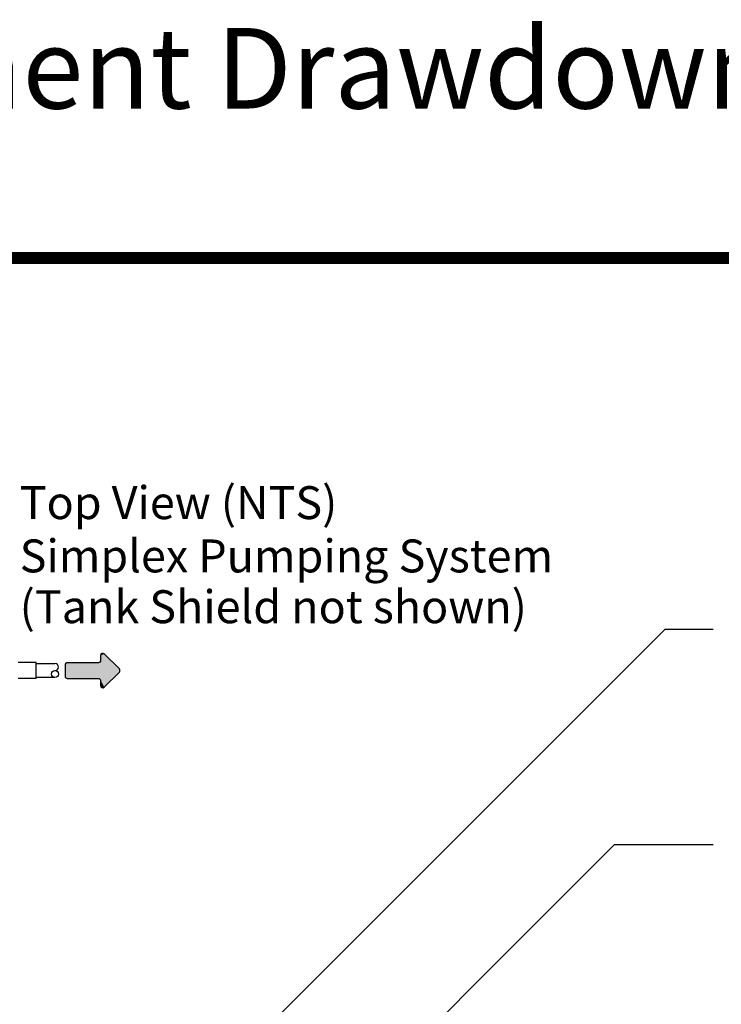
# Model space of a CAD drawing. Extents: x 0 to 11, y 0 to 8.5.
# Drawn here: x 6 to 7.9, y 5.3 to 8 of the extents above; entities that cross this region are included whole.
import ezdxf

# ---------------------------------------------------------------- set-up
doc = ezdxf.new("R2010")
doc.units = 0
doc.header["$LTSCALE"] = 12
doc.header["$MEASUREMENT"] = 0
doc.layers.get('0').update_dxf_attribs({"linetype": 'CONTINUOUS'})
for name, color, linetype in [('BIOTUBE', 3, 'CONTINUOUS'), ('OSI-PVC', 50, 'CONTINUOUS'), ('TEXT', 1, 'CONTINUOUS')]:
    doc.layers.add(name, color=color, linetype=linetype)
doc.styles.add('1', font='SAS_____.PFB')
doc.styles.add('6', font='SAS_____.PFB', dxfattribs={"width": 0.8})

# ---------------------------------------------------------------- blocks, each defined once
blk = doc.blocks.new('*U13')
at = {"layer": 'BIOTUBE', "linetype": 'Continuous'}
for points in [[(1.1994, 3.2314), (1.1764, 3.2219), (1.2918, 3.139)], [(1.1803, 3.2314), (1.1764, 3.2219), (1.1994, 3.2314)], [(1.1764, 3.2219), (1.1764, 3.1914), (1.2918, 3.139)], [(1.1899, 3.2354), (1.1803, 3.2314), (1.1994, 3.2314)], [(0.9618, 3.1739), (0.9578, 3.1644), (1.2918, 3.139)], [(0.9578, 3.1644), (0.9578, 3.0946), (1.2918, 3.139)], [(1.1628, 3.1779), (0.9618, 3.1739), (1.2918, 3.139)], [(0.9713, 3.1779), (0.9618, 3.1739), (1.1628, 3.1779)], [(1.1724, 3.1818), (1.1628, 3.1779), (1.2918, 3.139)], [(1.1764, 3.1914), (1.1724, 3.1818), (1.2918, 3.139)], [(1.2918, 3.139), (0.9578, 3.0946), (1.2958, 3.1295)], [(1.2958, 3.1295), (0.9578, 3.0946), (1.2918, 3.1199)], [(1.2918, 3.1199), (0.9578, 3.0946), (1.1628, 3.0811)], [(0.9578, 3.0946), (0.9618, 3.085), (1.1628, 3.0811)], [(1.2918, 3.1199), (1.1628, 3.0811), (1.1724, 3.0771)], [(1.2918, 3.1199), (1.1724, 3.0771), (1.1994, 3.0275)], [(0.9618, 3.085), (0.9713, 3.0811), (1.1628, 3.0811)], [(1.1724, 3.0771), (1.1764, 3.0675), (1.1994, 3.0275)], [(1.1764, 3.0675), (1.1764, 3.0371), (1.1994, 3.0275)], [(1.1764, 3.0371), (1.1803, 3.0275), (1.1994, 3.0275)], [(1.1803, 3.0275), (1.1899, 3.0236), (1.1994, 3.0275)]]:
    blk.add_solid(points, dxfattribs=at)

msp = doc.modelspace()

# ---------------------------------------------------------------- linework, layer by layer
at = {"const_width": 0.032}
msp.add_lwpolyline([(0.1354, 7.3214), (8.6174, 7.3214)], dxfattribs=at)
at = {"layer": 'BIOTUBE'}
msp.add_lwpolyline([(6.2963, 6.1984), (6.2552, 6.2394, 0.668179), (6.245, 6.2352), (6.245, 6.2216, -0.414214), (6.239, 6.2156), (6.1539, 6.2156, 0.414214), (6.1479, 6.2096), (6.1479, 6.1786, 0.414214), (6.1539, 6.1726), (6.239, 6.1726, -0.414214), (6.245, 6.1666), (6.245, 6.153, 0.668179), (6.2552, 6.1488), (6.2963, 6.1899, 0.414214)], format="xyb", close=True, dxfattribs=at)
at = {"layer": 'OSI-PVC'}
for p, q in [((6.0686, 6.2161), (6.0201, 6.2161)), ((6.0686, 6.1721), (6.0686, 6.2161)), ((6.0686, 6.2131), (6.1204, 6.2131)), ((6.0686, 6.1721), (6.0201, 6.1721)), ((6.1204, 6.1751), (6.0686, 6.1751))]:
    msp.add_line(p, q, dxfattribs=at)
msp.add_circle((6.1204, 6.1846), 0.00951, dxfattribs=at)
msp.add_arc((6.1204, 6.2036), 0.00951, 270.0037, 90.0037, dxfattribs=at)
at = {"layer": 'TEXT'}
for points in [[(6.1528, 4.6718), (7.7874, 6.3065)], [(7.9196, 6.3065), (7.7874, 6.3065)], [(6.8022, 4.8708), (7.6502, 5.7187)], [(7.6502, 5.7187), (7.9196, 5.7187)]]:
    msp.add_lwpolyline(points, dxfattribs=at)

# ---------------------------------------------------------------- block references
at = {"layer": 'BIOTUBE', "linetype": 'Continuous', "xscale": 0.4444444444444446, "yscale": 0.4444444444444446, "zscale": 0.4444444444444446}
msp.add_blockref('*U13', (5.7222, 4.8032), dxfattribs=at)

# ---------------------------------------------------------------- texts
at = {"insert": (0.1355, 7.9497), "char_height": 0.22, "attachment_point": 1, "style": '6'}
msp.add_mtext_dynamic_manual_height_columns('Effluent Pumping System - 2nd Compartment Drawdown with \\PClickTight Control System', width=8.441823, gutter_width=0.4, heights=[0], dxfattribs=at)
at = {"layer": 'TEXT', "style": '1'}
for s, p in [('Top View (NTS)', (6.0238, 6.6079)), ('Simplex Pumping System', (6.0238, 6.4623)), ('(Tank Shield not shown)', (6.0238, 6.3235))]:
    msp.add_text(s, height=0.09, dxfattribs=at).set_placement(p)

doc.saveas('drawing.dxf')
